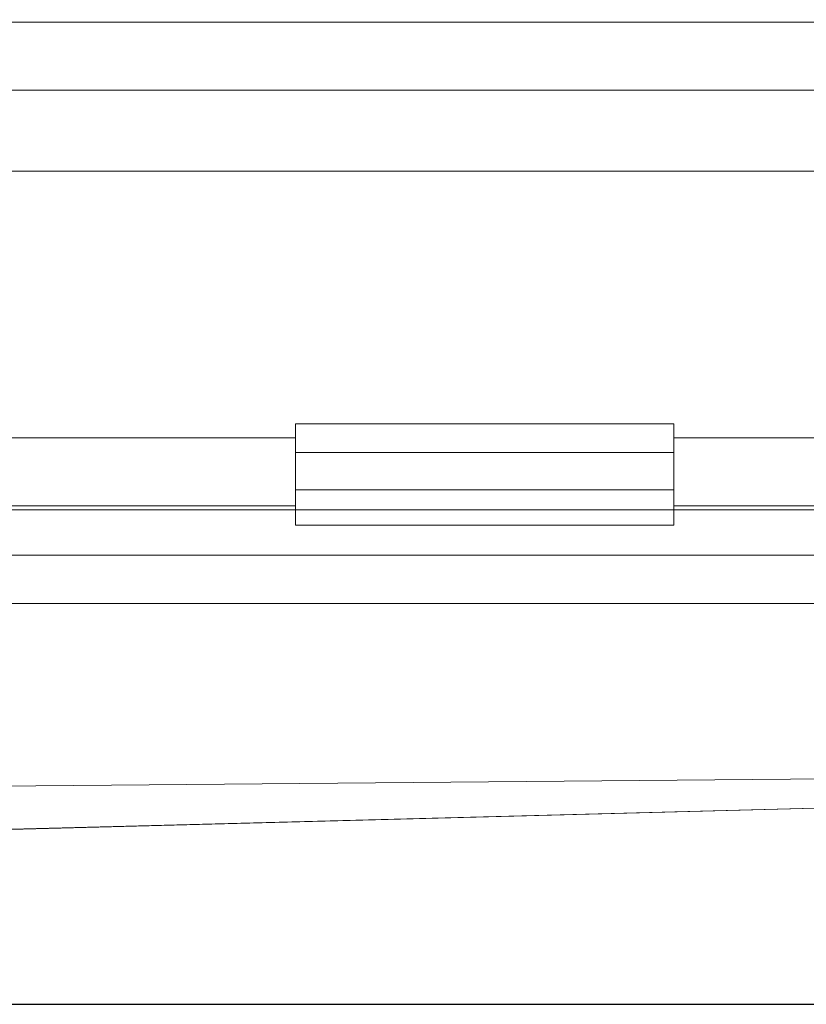
# Model space of a CAD drawing. Units: millimetres. Extents: x -1917 to -798, y -27177 to -26236.
# Drawn here: x -967 to -915, y -26301 to -26236 of the extents above; entities that cross this region are included whole.
import ezdxf

# ---------------------------------------------------------------- set-up
doc = ezdxf.new("R2010")
doc.units = ezdxf.units.MM
doc.header["$LTSCALE"] = 4
doc.layers.add('Kóta (ISO)', color=3, linetype='Continuous', lineweight=25)
doc.layers.add('Obrys', color=7, linetype='Continuous', lineweight=18)
doc.styles.add('Text poznámky (ISO)', font='tahoma.ttf')
doc.dimstyles.new('Výchozí (ISO)', dxfattribs={"dimscale": 2.5, "dimtxt": 3.5, "dimasz": 2.5, "dimexe": 1, "dimexo": 0, "dimgap": 0.762, "dimtad": 1, "dimrnd": 1e-08, "dimtxsty": 'Text poznámky (ISO)', "dimcen": 0.09, "dimdle": 10, "dimclrd": 256, "dimclre": 256, "dimclrt": 256, "dimazin": 2, "dimtfac": 1.001486, "dimtmove": 0, "dimatfit": 3, "dimfxl": 1, "dimtolj": 1, "dimlwd": -1, "dimlwe": -1, "dimarcsym": 0})

# ---------------------------------------------------------------- blocks, each defined once
blk = doc.blocks.new('*D7')
at = {"layer": 'Defpoints', "color": 0}
for p in [(-864.317, -26235.857), (-800.438, -26235.857), (-1351.067, -26300.928)]:
    blk.add_point(p, dxfattribs=at)
at = {"layer": 'Kóta (ISO)'}
for p, q in [((-864.317, -26235.857), (-797.938, -26235.857)), ((-800.438, -26294.678), (-800.438, -26242.107)), ((-1351.067, -26300.928), (-797.938, -26300.928))]:
    blk.add_line(p, q, dxfattribs=at)
for points in [[(-801.48, -26242.107), (-799.397, -26242.107), (-800.438, -26235.857)], [(-801.48, -26294.678), (-799.397, -26294.678), (-800.438, -26300.928)]]:
    blk.add_solid(points, dxfattribs=at)
at = {"layer": 'Kóta (ISO)', "insert": (-806.892, -26268.393), "char_height": 8.75, "attachment_point": 5, "rotation": 90, "style": 'Text poznámky (ISO)'}
blk.add_mtext('\\A1;65', dxfattribs=at)

msp = doc.modelspace()

# ---------------------------------------------------------------- linework, layer by layer
at = {"layer": 'Obrys'}
for p, q in [((-1351.067, -26236.017), (-864.567, -26236.017)), ((-1351.067, -26240.517), (-864.567, -26240.517)), ((-864.567, -26245.857), (-1351.067, -26245.857)), ((-948.567, -26262.557), (-923.567, -26262.557)), ((-948.567, -26262.557), (-948.567, -26264.461)), ((-923.567, -26262.557), (-923.567, -26264.461)), ((-948.567, -26263.486), (-1351.067, -26263.486)), ((-864.567, -26263.486), (-923.567, -26263.486)), ((-948.567, -26264.461), (-923.567, -26264.461)), ((-948.567, -26266.936), (-948.567, -26264.461)), ((-923.567, -26266.936), (-923.567, -26264.461)), ((-948.567, -26266.936), (-923.567, -26266.936)), ((-948.567, -26268.254), (-948.567, -26266.936)), ((-923.567, -26268.254), (-923.567, -26266.936)), ((-948.567, -26267.983), (-1351.067, -26267.983)), ((-948.567, -26268.254), (-1351.067, -26268.254)), ((-923.567, -26268.254), (-948.567, -26268.254)), ((-948.567, -26269.254), (-948.567, -26268.254)), ((-864.567, -26267.983), (-923.567, -26267.983)), ((-923.567, -26268.254), (-923.567, -26269.254)), ((-864.567, -26268.254), (-923.567, -26268.254)), ((-948.567, -26269.254), (-923.567, -26269.254)), ((-898.567, -26271.252), (-1351.067, -26271.252)), ((-898.567, -26274.443), (-1351.067, -26274.443)), ((-898.567, -26285.899), (-1351.067, -26289.909)), ((-898.567, -26287.548), (-1266.625, -26297.201)), ((-1266.356, -26297.205), (-898.567, -26287.561))]:
    msp.add_line(p, q, dxfattribs=at)

# ---------------------------------------------------------------- dimensions: what is measured, and where the dimension line sits
at = {"layer": 'Kóta (ISO)'}
dim = msp.add_linear_dim(base=(-800.438, -26235.857), p1=(-1351.067, -26300.928), p2=(-864.317, -26235.857), angle=90, dimstyle='Výchozí (ISO)', override={"dimdec": 0, "dimtofl": 0, "dimatfit": 1}, dxfattribs=at)
dim.commit()
dim.dimension.update_dxf_attribs({"geometry": '*D7', "text_midpoint": (-800.438, -26268.393), "dimtype": 128})

doc.saveas('drawing.dxf')
